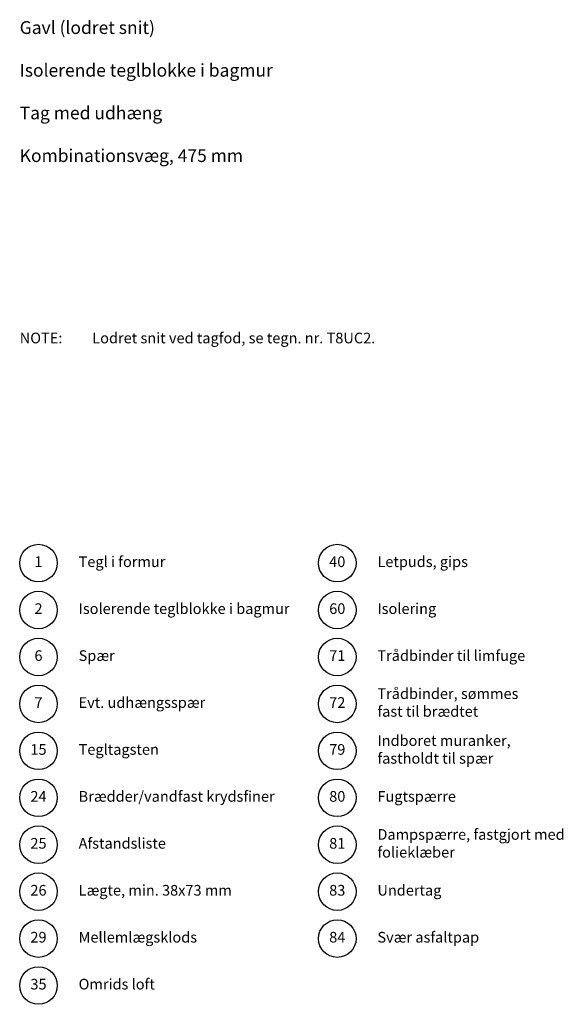
# Model space of a CAD drawing. Units: millimetres. Extents: x 100 to 1977, y 140 to 1402.
import ezdxf

# ---------------------------------------------------------------- set-up
doc = ezdxf.new("R2010")
doc.units = ezdxf.units.MM
doc.layers.add('A09-H--', color=3, linetype='Continuous')
doc.layers.add('A99--T-', color=1, linetype='Continuous')
doc.styles.add('Arial', font='arial.ttf')

msp = doc.modelspace()

# ---------------------------------------------------------------- linework, layer by layer
at = {"layer": 'A99--T-'}
for centre in [(1362, 765), (1712, 765), (1362, 710), (1712, 710), (1362, 655), (1712, 655), (1362, 600), (1712, 600), (1362, 545), (1712, 545), (1362, 490), (1712, 490), (1362, 435), (1712, 435), (1362, 380), (1712, 380), (1362, 325), (1712, 325), (1362, 270)]:
    msp.add_circle(centre, 22, dxfattribs=at)

# ---------------------------------------------------------------- texts
at = {"layer": 'A09-H--', "insert": (1340, 1400), "char_height": 15, "width": 1168.3174, "attachment_point": 1, "style": 'Arial'}
msp.add_mtext('Gavl (lodret snit)\\P\\PIsolerende teglblokke i bagmur\\P\\PTag med udhæng\\P\\PKombinationsvæg, 475 mm', dxfattribs=at)
at = {"layer": 'A99--T-', "char_height": 12.5, "style": 'Arial'}
for s, insert, width, attachment_point in [('{NOTE:}', (1340, 1035), 1297.1378, 1), ('Lodret snit ved tagfod, se tegn. nr. T8UC2.', (1425, 1035), 650, 1), ('{Tegl i formur}', (1409, 765), 275, 4), ('40', (1712, 765), 44.8886, 5), ('Letpuds, gips', (1759, 765), 375.6087, 4), ('{1}', (1362, 765), 44.8886, 5), ('{2}', (1362, 710), 44.8886, 5), ('Isolerende teglblokke i bagmur', (1409, 710), 275, 4), ('{60}', (1712, 710), 44.8886, 5), ('{Isolering}', (1759, 710), 300, 4), ('6', (1362, 655), 44.8886, 5), ('Spær', (1409, 655), 275, 4), ('71', (1712, 655), 44.8886, 5), ('Trådbinder til limfuge', (1759, 655), 300, 4), ('Trådbinder, sømmes\\Pfast til brædtet', (1759, 600), 300, 4), ('7', (1362, 600), 44.8886, 5), ('{Evt. udhængsspær}', (1409, 600), 275, 4), ('72', (1712, 600), 44.8886, 5), ('{Tegltagsten}', (1409, 545), 275, 4), ('Indboret muranker,\\Pfastholdt til spær', (1759, 545), 500, 4), ('{15}', (1362, 545), 44.8886, 5), ('{79}', (1712, 545), 166.5882, 5), ('{24}', (1362, 490), 44.8886, 5), ('{Brædder/vandfast krydsfiner}', (1409, 490), 275, 4), ('80', (1712, 490), 44.8886, 5), ('Fugtspærre', (1759, 490), 300, 4), ('Dampspærre, fastgjort med folieklæber', (1759, 435), 300, 4), ('{25}', (1362, 435), 44.8886, 5), ('Afstandsliste', (1409, 435), 275, 4), ('81', (1712, 435), 44.8886, 5), ('{26}', (1362, 380), 44.8886, 5), ('Lægte, min. 38x73 mm', (1409, 380), 275, 4), ('{83}', (1712, 380), 44.8886, 5), ('{Undertag}', (1759, 380), 300, 4), ('29', (1362, 325), 44.8886, 5), ('Mellemlægsklods', (1409, 325), 650, 4), ('84', (1712, 325), 44.8886, 5), ('Svær asfaltpap', (1759, 325), 300, 4), ('{35}', (1362, 270), 44.8886, 5), ('Omrids loft', (1409, 270), 300, 4)]:
    msp.add_mtext(s, dxfattribs=dict(at, insert=insert, width=width, attachment_point=attachment_point))

doc.saveas('drawing.dxf')
